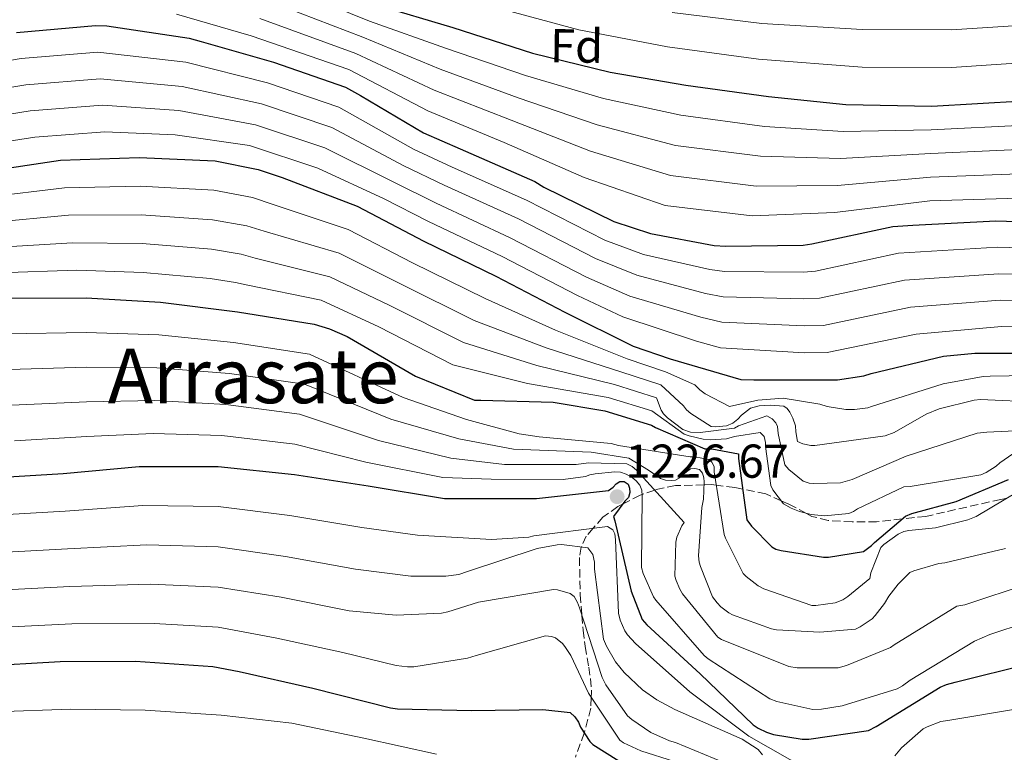
# Model space of a CAD drawing. Units: metres. Extents: x 579809 to 583237, y 4758971 to 4761327.
# Drawn here: x 581768 to 581976, y 4760524 to 4760678 of the extents above; entities that cross this region are included whole.
import ezdxf
from ezdxf.enums import TextEntityAlignment as Align

# ---------------------------------------------------------------- set-up
doc = ezdxf.new("R2010")
doc.units = ezdxf.units.M
doc.header["$MEASUREMENT"] = 0
doc.linetypes.add('DGN Style 3', pattern=[2.435891, 1.739922, -0.695969])
for name, color, linetype, lineweight in [('Cota de punto acotado terreno', 7, 'Continuous', 0), ('Curva de nivel directora', 30, 'Continuous', 30), ('Curva de nivel intermedia', 30, 'Continuous', 0), ('Etiqueta de zona arbolada', 92, 'Continuous', 0), ('Punto acotado terreno (símbolo)', 7, 'Continuous', 0), ('Texto de Área (paraje) menor', 7, 'Continuous', 0), ('Zona arbolada', 92, 'DGN Style 3', 0)]:
    doc.layers.add(name, color=color, linetype=linetype, lineweight=lineweight)
doc.styles.add('Style-Arial', font='arial.ttf')

# ---------------------------------------------------------------- blocks, each defined once
blk = doc.blocks.new('5PATER')
at = {"layer": 'Punto acotado terreno (símbolo)', "linetype": 'Continuous', "lineweight": 0}
h = blk.add_hatch(color=51, dxfattribs=at)
edge = h.paths.add_edge_path()
edge.add_ellipse((0, 0), major_axis=(-0.11, -0.111), ratio=0.999422, start_angle=0, end_angle=360)

msp = doc.modelspace()

# ---------------------------------------------------------------- linework, layer by layer
at = {"layer": 'Curva de nivel directora', "color": 30, "linetype": 'Continuous', "lineweight": 30, "flags": 128}
for points, elevation in [([(581843.37, 4760681.6), (581859.43, 4760676.8), (581876.27, 4760671.42), (581892.59, 4760667.39), (581908.59, 4760664.64), (581925.99, 4760662.27), (581942.31, 4760660.6), (581960.43, 4760660.22), (581979.69, 4760661.37), (581996.78, 4760663.35), (582012.91, 4760666.49), (582029.87, 4760670.78), (582044.39, 4760675.26), (582059.37, 4760680.95)], 1125), ([(581767.49, 4760675.8), (581784.13, 4760677.27), (581786.5, 4760677.15), (581803.9, 4760674.59), (581806.4, 4760673.88), (581821.63, 4760669.53), (581836.86, 4760664.28), (581840, 4760662.49), (581853.25, 4760654.62), (581860.99, 4760651.23), (581876.74, 4760644.38), (581878.66, 4760643.16), (581893.37, 4760635.93), (581901.12, 4760633.37), (581914.56, 4760630.87), (581916.99, 4760630.74), (581933.31, 4760630.94), (581935.1, 4760631.19), (581952.19, 4760634.9), (581956.41, 4760635.16), (581973.95, 4760636.06), (581989.69, 4760635.54)], 1150), ([(581760.34, 4760646.4), (581776.73, 4760648.83), (581793.3, 4760649.41), (581809.37, 4760648.7), (581818.39, 4760646.91), (581823.51, 4760645.18), (581839.26, 4760639.17), (581853.34, 4760631.74), (581868.5, 4760624.38), (581883.03, 4760616.77), (581897.5, 4760609.66), (581905.24, 4760606.98), (581920.15, 4760602.62), (581922.9, 4760602.56), (581940.57, 4760602.56), (581946.07, 4760603.39), (581947.67, 4760603.84), (581962.9, 4760607.55), (581969.5, 4760608.19), (581985.5, 4760608.19)], 1175), ([(581764.82, 4760619.78), (581782.17, 4760619.84), (581797.85, 4760618.94), (581814.04, 4760616.9), (581830.23, 4760614.27), (581833.43, 4760613.31), (581837.21, 4760611.65), (581851.61, 4760603.33), (581864.02, 4760598.27), (581865.37, 4760598.27), (581880.6, 4760597.82)], 1200), ([(581880.6, 4760597.82), (581891.48, 4760596.03), (581901.34, 4760592.96), (581902.17, 4760592.45), (581912.54, 4760587.97), (581914.07, 4760587.97), (581919.7, 4760586.94), (581919.7, 4760585.98), (581921.43, 4760572.99), (581922.39, 4760571.65), (581926.68, 4760567.3), (581927.57, 4760566.85), (581928.66, 4760566.53), (581937.62, 4760565.12), (581938.65, 4760565.12), (581946.01, 4760566.33), (581947.73, 4760567.61), (581948.31, 4760568.25), (581954.84, 4760573.76), (581956.18, 4760574.33), (581965.53, 4760576.89), (581976.6, 4760581.5)], 1200), ([(581762.24, 4760581.86), (581777.28, 4760582.75), (581793.35, 4760584.29), (581809.99, 4760584.29), (581826.05, 4760582.56), (581841.6, 4760580.19), (581857.67, 4760577.51), (581859.59, 4760577.51), (581877.12, 4760577.51), (581892.29, 4760579.23), (581893.25, 4760579.87), (581893.89, 4760580.64), (581894.66, 4760581.09), (581895.56, 4760581.09), (581896.39, 4760580.51), (581896.71, 4760579.68), (581896.77, 4760578.78), (581896.45, 4760577.7), (581895.68, 4760576.93), (581893.32, 4760573.73), (581893.57, 4760572.83), (581897.03, 4760557.98), (581899.33, 4760551.97), (581900.35, 4760550.88), (581911.62, 4760540.51), (581922.75, 4760529.82), (581923.84, 4760529.06), (581925.57, 4760528.22), (581927.04, 4760527.78), (581933.12, 4760526.75), (581934.47, 4760526.75), (581947.07, 4760528.61), (581948.67, 4760529.44), (581962.18, 4760537.7), (581963.52, 4760538.27), (581965.31, 4760538.78), (581981.12, 4760542.75)], 1225), ([(581759.69, 4760542.18), (581776.68, 4760543.11), (581792.56, 4760543.24), (581808.84, 4760542.12), (581814.38, 4760541), (581829.96, 4760537.54), (581846.32, 4760533.35), (581847.82, 4760533.16), (581863.4, 4760532.84), (581878.44, 4760533.03), (581884.17, 4760532.39), (581885.16, 4760531.46), (581885.93, 4760530.34), (581886.38, 4760529.29), (581888.3, 4760526.25), (581889, 4760525.64), (581894.48, 4760522.21)], 1250)]:
    msp.add_lwpolyline(points, dxfattribs=dict(at, elevation=elevation))
at = {"layer": 'Curva de nivel intermedia', "color": 30, "linetype": 'Continuous', "lineweight": 0, "flags": 128}
for points, elevation in [([(581822.55, 4760686.06), (581841.91, 4760678.19), (581858.12, 4760672.4), (581874.76, 4760666.71), (581891.22, 4760661.85), (581907.5, 4760658.31), (581925.14, 4760655.97), (581941.73, 4760654.91), (581960.32, 4760655.24), (581980, 4760656.26), (581997.44, 4760657.69), (582014.14, 4760660.15), (582031.59, 4760663.95), (582046.54, 4760668.28), (582061.94, 4760674.19), (582077.3, 4760680.97)], 1130), ([(581818.79, 4760678.74), (581838.98, 4760671.37), (581855.5, 4760663.62), (581871.75, 4760657.28), (581888.48, 4760650.76), (581905.32, 4760645.65), (581923.43, 4760643.39), (581940.57, 4760643.52), (581960.11, 4760645.29), (581980.61, 4760646.04), (581998.75, 4760646.35), (582016.6, 4760647.46), (582035.04, 4760650.29), (582050.85, 4760654.33), (582067.09, 4760660.66), (582083.2, 4760667.69), (582101.24, 4760674.98), (582118.39, 4760680.71)], 1140), ([(581820.67, 4760682.4), (581840.45, 4760674.78), (581856.81, 4760668.01), (581873.26, 4760661.99), (581889.85, 4760656.3), (581906.41, 4760651.98), (581924.28, 4760649.68), (581941.15, 4760649.21), (581960.21, 4760650.27), (581980.3, 4760651.15), (581998.09, 4760652.02), (582015.37, 4760653.8), (582033.32, 4760657.12), (582048.7, 4760661.3), (582064.51, 4760667.43), (582080.25, 4760674.33), (582098.23, 4760681.81)], 1135), ([(581868.03, 4760681.19), (581886.03, 4760676.32), (581904.68, 4760672.75), (581923.91, 4760670.17), (581945.73, 4760668.47), (581964.59, 4760668.42), (581983.38, 4760669.67), (582003.38, 4760672.22), (582023.32, 4760676.44), (582032.05, 4760678.85)], 1120), ([(581801.22, 4760679.67), (581816.91, 4760675.08), (581837.52, 4760667.97), (581854.18, 4760659.23), (581870.24, 4760652.57), (581887.11, 4760645.22), (581904.23, 4760639.32), (581922.57, 4760637.09), (581939.99, 4760637.82), (581960, 4760640.31), (581980.91, 4760640.93), (581999.41, 4760640.68), (582017.84, 4760641.12), (582036.77, 4760643.46), (582053, 4760647.35), (582069.66, 4760653.9), (582086.15, 4760661.06), (582104.25, 4760668.15), (582121.02, 4760673.55), (582135.5, 4760677.78), (582143.31, 4760679.64)], 1145), ([(581905.69, 4760680.01), (581924.56, 4760677.7), (581945.75, 4760676.41), (581964.59, 4760676.37), (581983.03, 4760677.5), (582002.91, 4760679.72)], 1115), ([(582180.1, 4760673.49), (582152.76, 4760669.12), (582136.14, 4760664.7), (582120.48, 4760660.15), (582106.18, 4760655.62), (582090.37, 4760649.76), (582075.14, 4760643.49), (582061.05, 4760638.09), (582057.07, 4760636.55), (582043.96, 4760632.89), (582024.82, 4760629.99), (582006.96, 4760629.42), (581989.52, 4760630.08), (581974.24, 4760630.48), (581953.43, 4760629.21), (581935.92, 4760625.47), (581933.38, 4760625.26), (581916.71, 4760625.39), (581913.62, 4760625.82), (581899.67, 4760628.98), (581891.46, 4760632.02)], 1155), ([(581891.46, 4760632.02), (581875.01, 4760640.42), (581859.32, 4760647.4), (581851.18, 4760651.14), (581835.39, 4760660), (581820.37, 4760665.13), (581803.15, 4760669.49), (581784.62, 4760671.65), (581768.45, 4760670.28), (581753.13, 4760667.67), (581736.11, 4760663.61), (581695.46, 4760651.17), (581672.96, 4760644.15), (581658.43, 4760639.89), (581642.34, 4760633.96), (581627.32, 4760629.26), (581607.23, 4760620), (581589.76, 4760615.33), (581573.12, 4760612.32)], 1155), ([(581989.34, 4760624.61), (581974.52, 4760624.91), (581954.66, 4760623.52), (581936.74, 4760619.74), (581933.44, 4760619.59), (581916.43, 4760620.03), (581912.68, 4760620.77), (581898.22, 4760624.6), (581889.54, 4760628.12), (581873.29, 4760636.45), (581857.64, 4760643.58), (581849.12, 4760647.67), (581833.92, 4760655.73), (581819.12, 4760660.72), (581802.4, 4760664.4), (581785.12, 4760666.03), (581769.42, 4760664.75), (581754.51, 4760662.29)], 1160), ([(581989.16, 4760619.14), (581974.8, 4760619.34), (581955.9, 4760617.83), (581937.56, 4760614.01), (581933.51, 4760613.91), (581916.14, 4760614.67), (581911.75, 4760615.72), (581896.77, 4760620.21), (581887.62, 4760624.21), (581871.57, 4760632.49), (581855.97, 4760639.76), (581847.05, 4760644.19), (581832.44, 4760651.45), (581817.86, 4760656.32), (581801.66, 4760659.3), (581785.62, 4760660.42), (581770.38, 4760659.23), (581755.9, 4760656.91)], 1165), ([(581988.98, 4760613.68), (581975.09, 4760613.76), (581957.14, 4760612.14), (581938.38, 4760608.29), (581933.58, 4760608.23), (581915.86, 4760609.31), (581910.81, 4760610.67), (581895.32, 4760615.83), (581885.7, 4760620.31), (581869.84, 4760628.53), (581854.3, 4760635.94), (581844.99, 4760640.71), (581830.97, 4760647.17), (581816.6, 4760651.92), (581800.91, 4760654.2), (581786.12, 4760654.8), (581771.35, 4760653.7), (581757.29, 4760651.53)], 1170), ([(581761.16, 4760641.07), (581777.59, 4760643.03), (581793.51, 4760643.36), (581809.1, 4760642.5), (581817.21, 4760640.95), (581821.6, 4760639.53), (581837.36, 4760634.2), (581850.96, 4760627.23), (581866.24, 4760619.72), (581881.07, 4760613.02), (581896.17, 4760606.96), (581904.29, 4760604.23), (581910.48, 4760601.51), (581911.51, 4760600.42), (581912.66, 4760599.59), (581917.78, 4760596.9), (581923.76, 4760598.22), (581929.12, 4760598.67), (581936.79, 4760597.42), (581938.39, 4760596.9), (581942.29, 4760596.26), (581944.15, 4760596.26), (581946.9, 4760596.65), (581947.73, 4760596.9), (581962.83, 4760601.7), (581971.28, 4760603.24), (581972.75, 4760603.3), (581988.82, 4760603.62)], 1180), ([(581761.98, 4760635.74), (581778.45, 4760637.24), (581793.73, 4760637.3), (581808.82, 4760636.29), (581816.02, 4760634.99), (581819.69, 4760633.87), (581835.46, 4760629.24), (581848.58, 4760622.73), (581863.98, 4760615.05), (581879.1, 4760609.28), (581894.84, 4760604.25), (581903.33, 4760601.48), (581908.05, 4760597.03), (581908.69, 4760596.2), (581909.59, 4760595.43), (581913.94, 4760592.68), (581914.83, 4760592.62), (581917.14, 4760592.81), (581918.48, 4760593.38), (581919.51, 4760594.22), (581920.27, 4760595.11), (581922.19, 4760596.58), (581924.05, 4760597.03), (581926.42, 4760597.22), (581929.23, 4760596.97), (581929.94, 4760596.46), (581930.51, 4760595.69), (581931.15, 4760594.47), (581931.67, 4760592.87), (581931.73, 4760591.59), (581932.11, 4760589.54), (581933.2, 4760589.03), (581934.93, 4760588.71), (581935.76, 4760588.71), (581950.61, 4760590.7), (581952.47, 4760591.46), (581959.25, 4760595.3), (581961.94, 4760596.39), (581969.36, 4760598.25), (581970.71, 4760598.37), (581983.12, 4760597.8)], 1185), ([(581762.79, 4760630.41), (581779.31, 4760631.44), (581793.94, 4760631.25), (581808.55, 4760630.08), (581814.84, 4760629.02), (581817.79, 4760628.22), (581833.56, 4760624.28), (581846.2, 4760618.22), (581861.71, 4760610.39), (581877.14, 4760605.53), (581893.51, 4760601.55), (581902.38, 4760598.73), (581903.38, 4760596.14), (581903.89, 4760595.37), (581904.72, 4760594.54), (581907.92, 4760592.04), (581909.52, 4760591.53), (581911.57, 4760591.46), (581918.8, 4760592.36), (581919.7, 4760592.81), (581925.65, 4760594.92), (581926.8, 4760594.34), (581927.51, 4760593.45), (581927.89, 4760592.68), (581928.02, 4760591.21), (581929.43, 4760584.62), (581930.26, 4760583.66), (581933.27, 4760581.16), (581934.55, 4760580.78), (581935.57, 4760580.65), (581941.14, 4760580.84), (581943.63, 4760581.54), (581955.03, 4760586.47), (581970, 4760591.27), (581971.99, 4760591.53), (581987.03, 4760592.17)], 1190), ([(581763.61, 4760625.08), (581780.17, 4760625.64), (581794.15, 4760625.2), (581808.28, 4760623.87), (581813.65, 4760623.06), (581815.88, 4760622.56), (581831.67, 4760619.31), (581843.83, 4760613.71), (581859.45, 4760605.72), (581875.18, 4760601.79), (581892.18, 4760598.84), (581901.42, 4760595.98), (581908.24, 4760591.08), (581909.27, 4760590.7), (581912.21, 4760589.99), (581913.68, 4760589.86), (581917.14, 4760590.06), (581918.8, 4760590.57), (581924.24, 4760591.4), (581925.07, 4760590.57), (581925.33, 4760589.29), (581925.33, 4760588.46), (581926.48, 4760580.26), (581926.93, 4760579.37), (581929.17, 4760576.42), (581930.77, 4760575.46), (581932.5, 4760574.76), (581934.99, 4760574.12), (581937.81, 4760573.86), (581942.93, 4760574.38), (581943.89, 4760574.76), (581944.78, 4760575.34), (581954.51, 4760579.94), (581955.86, 4760580.07), (581970.77, 4760582.5), (581971.86, 4760583.02), (581973.97, 4760584.36), (581974.74, 4760585.06), (581980.43, 4760588.97)], 1195), ([(581765.39, 4760612.26), (581782.19, 4760612.52), (581797.45, 4760612.01), (581813.21, 4760610.38), (581829.21, 4760607.95), (581848.99, 4760598.8), (581862.36, 4760594.18), (581873.45, 4760591.14), (581877.68, 4760590.53), (581892.85, 4760589.09), (581894.35, 4760588.71), (581909.45, 4760586.31), (581910.45, 4760586.31), (581913.42, 4760585.77), (581914.06, 4760585.19), (581914.54, 4760584.29), (581914.57, 4760583.11), (581916.65, 4760569.93), (581916.91, 4760569.13), (581920.68, 4760561.67), (581921.29, 4760561.06), (581923.82, 4760559.11), (581925.04, 4760558.47), (581935.15, 4760554.98), (581935.98, 4760554.98), (581940.04, 4760555.49), (581941.64, 4760556.17), (581942.73, 4760556.84), (581947.34, 4760560.68), (581947.6, 4760561.86), (581949.68, 4760567.2), (581950.32, 4760567.81), (581953.36, 4760570.02), (581954.54, 4760570.53), (581955.56, 4760570.79)], 1205), ([(581765.95, 4760604.74), (581782.22, 4760605.2), (581797.06, 4760605.08), (581812.39, 4760603.85), (581828.18, 4760601.63), (581846.37, 4760594.26), (581860.69, 4760590.1), (581872.21, 4760587.94), (581888.58, 4760587.26), (581896.53, 4760586.01), (581900.72, 4760583.46), (581903.21, 4760581.7), (581904.3, 4760581.35), (581905.45, 4760581.29), (581906.41, 4760581.41), (581907.53, 4760582.02), (581908.05, 4760582.66), (581909.52, 4760583.78), (581910.45, 4760583.85), (581911.47, 4760583.65), (581912.08, 4760582.85), (581912.37, 4760581.86), (581912.43, 4760581.06), (581912.27, 4760577.38), (581911.92, 4760575.59), (581911.24, 4760565.41), (581911.4, 4760564.1), (581911.63, 4760563.21), (581914.22, 4760556.77), (581915.18, 4760555.49), (581915.98, 4760554.66), (581917.64, 4760553.41), (581918.44, 4760553), (581926.64, 4760550.02), (581927.69, 4760549.83), (581936.84, 4760549.35), (581944.33, 4760549.96), (581945.29, 4760550.44), (581947.82, 4760552.13), (581948.49, 4760552.81), (581950.44, 4760555.36)], 1210), ([(581766.51, 4760597.22), (581782.25, 4760597.88), (581796.66, 4760598.15), (581811.57, 4760597.33), (581827.16, 4760595.31), (581843.75, 4760589.73), (581859.03, 4760586.01), (581870.35, 4760584.68), (581885.45, 4760584.68), (581888.05, 4760585), (581896.14, 4760584.81), (581897.26, 4760584.23), (581898.19, 4760583.46), (581908.24, 4760572.45), (581907.76, 4760571.72), (581906.67, 4760569.38), (581906.48, 4760568.33), (581906.25, 4760561.16), (581906.51, 4760560.2), (581907.28, 4760558.41), (581907.88, 4760557.38), (581915.28, 4760548.26), (581916.08, 4760547.81), (581930.25, 4760542.09), (581932.04, 4760541.83), (581940.68, 4760541.83), (581942.41, 4760542.28), (581951.72, 4760546.09), (581952.46, 4760546.66), (581965.71, 4760554.79)], 1215), ([(581767.07, 4760589.7), (581782.28, 4760590.56), (581796.26, 4760591.22), (581810.74, 4760590.81), (581826.13, 4760588.98), (581841.13, 4760585.2), (581857.37, 4760581.92), (581867.53, 4760581.58), (581882.7, 4760581.54), (581887.44, 4760582.12), (581888.36, 4760582.47), (581889.45, 4760582.73), (581893.61, 4760583.14), (581894.83, 4760583.08), (581895.98, 4760582.66), (581897.29, 4760581.96), (581898.12, 4760581.26), (581898.89, 4760580.36), (581899.31, 4760579.27), (581899.34, 4760578.09), (581899.24, 4760562.95), (581899.59, 4760561.67), (581901.74, 4760556.78), (581902.28, 4760556.1), (581912.46, 4760544.39), (581913.29, 4760543.72), (581926.28, 4760535.27), (581927.75, 4760534.73), (581935.37, 4760533.03), (581937.16, 4760533.06), (581941.55, 4760533.8), (581953.13, 4760537.35), (581954.25, 4760537.99), (581955.85, 4760539.21), (581969.42, 4760547.46), (581972.62, 4760548.84), (581987.95, 4760553.89)], 1220), ([(581955.56, 4760570.79), (581961.23, 4760571.36), (581968.04, 4760573), (581969.74, 4760573.7), (581978.6, 4760578.98)], 1205), ([(581761.85, 4760573.93), (581777.76, 4760574.83), (581794.14, 4760576.02), (581809.99, 4760575.81), (581825.12, 4760573.94), (581840.27, 4760571.41), (581852.01, 4760569.75), (581867.63, 4760568.85), (581875.5, 4760569.39), (581876.55, 4760569.65), (581892.04, 4760571.63), (581893.16, 4760570.9), (581893.61, 4760570.06), (581893.71, 4760568.78), (581894.35, 4760553.33), (581894.73, 4760551.83), (581895.69, 4760549.62), (581896.27, 4760548.79), (581897.99, 4760546.93), (581909.39, 4760536.75), (581921.83, 4760527.41), (581934.6, 4760520.14)], 1230), ([(581965.71, 4760554.79), (581967.4, 4760555.11), (581980.97, 4760559.59), (581981.93, 4760560.45), (581983.79, 4760562.63), (581989.55, 4760567.3), (581990.54, 4760567.49), (581991.56, 4760567.52), (581995.82, 4760567.08), (581996.78, 4760566.76), (582001.9, 4760565.73), (582002.76, 4760565.83), (582006.16, 4760566.76), (582018.54, 4760568.52), (582022.03, 4760569.54), (582022.92, 4760569.99), (582024.49, 4760570.53), (582032.59, 4760572.26), (582033.93, 4760572.26), (582049.84, 4760571.55), (582050.76, 4760571.75), (582066.12, 4760574.85), (582067.44, 4760574.85), (582076.46, 4760573.63)], 1215), ([(581761.46, 4760566), (581778.23, 4760566.91), (581794.93, 4760567.74), (581809.99, 4760567.33), (581824.2, 4760565.31), (581838.93, 4760562.63), (581850.6, 4760561.11), (581857.99, 4760561.11), (581860.71, 4760561.49), (581862.54, 4760562.13), (581877.26, 4760566.99), (581881.42, 4760567.76), (581882.38, 4760567.79), (581887.91, 4760567.09), (581888.97, 4760565.71), (581889.29, 4760564.08), (581889.29, 4760562.64), (581891.21, 4760547.83), (581891.82, 4760546.35), (581893.74, 4760543.09), (581895.56, 4760540.85), (581899.43, 4760537.2), (581902.47, 4760535.06), (581906.25, 4760533.04), (581920.46, 4760526.74), (581923.85, 4760524.62), (581924.75, 4760523.44)], 1235), ([(581950.44, 4760555.36), (581951.34, 4760556.9), (581953.36, 4760559.46), (581955.82, 4760561.89), (581956.65, 4760562.28), (581961.9, 4760563.81), (581963.18, 4760563.94), (581975.92, 4760566.95)], 1210), ([(581761.06, 4760558.07), (581778.7, 4760558.98), (581795.72, 4760559.46), (581809.99, 4760558.85), (581823.27, 4760556.69), (581837.59, 4760553.84), (581847.49, 4760552.94), (581857.03, 4760553.35), (581858.4, 4760553.61), (581864.84, 4760555.66), (581880.64, 4760558.35), (581881.51, 4760558.25), (581884.2, 4760557.48), (581885.03, 4760556.84), (581885.73, 4760555.56), (581886.15, 4760554.44), (581890.92, 4760539.75), (581891.72, 4760538.22), (581896.29, 4760531.69), (581897.16, 4760530.92), (581901.22, 4760528.17), (581905.16, 4760526.41), (581906.37, 4760526.06), (581920.64, 4760520.17)], 1240), ([(581760.67, 4760550.15), (581779.17, 4760551.06), (581796.51, 4760551.19), (581809.99, 4760550.37), (581822.34, 4760548.06), (581836.25, 4760545.06), (581847.5, 4760542.27), (581849.93, 4760542.02), (581851.24, 4760542.05), (581862.54, 4760543.87), (581864.39, 4760544.42), (581878.98, 4760548.54), (581880.23, 4760548.42), (581881.13, 4760548.1), (581882.54, 4760546.94), (581883.08, 4760546.3), (581884.3, 4760544.38), (581888.04, 4760536.45), (581894.63, 4760526.53), (581895.43, 4760526.02), (581899.05, 4760524.29)], 1245), ([(581952.62, 4760523.28), (581954.03, 4760524.94), (581958.63, 4760528.94), (581959.43, 4760529.39), (581962.31, 4760530.51), (581963.79, 4760530.67), (581979.31, 4760533.3)], 1230), ([(581762.92, 4760532.51), (581778.95, 4760533.06), (581794.57, 4760532.9), (581810.63, 4760531.81), (581825.54, 4760530.11), (581840.71, 4760526.95), (581855.98, 4760523.62)], 1255), ([(581899.05, 4760524.29), (581906.15, 4760522.05)], 1245)]:
    msp.add_lwpolyline(points, dxfattribs=dict(at, elevation=elevation))
at = {"layer": 'Zona arbolada', "color": 92, "linetype": 'DGN Style 3', "lineweight": 0}
for points in [[(581976.3, 4760577.6, 1205), (581974.95, 4760577.33, 1204.97), (581959.16, 4760573.75, 1201.36), (581954.18, 4760573.21, 1200), (581948.79, 4760572.62, 1198.7), (581943.6, 4760572.57, 1197.42), (581938.55, 4760572.85, 1196.16), (581935.16, 4760573.75, 1195.31), (581933.98, 4760574.38, 1195), (581930.29, 4760576.34, 1194.65), (581928.7, 4760577.04, 1195), (581925.44, 4760578.48, 1196.58), (581920.57, 4760579.5, 1200), (581918.87, 4760579.85, 1201.37), (581915.02, 4760580.31, 1205), (581913.88, 4760580.44, 1206.98), (581912.4, 4760580.4, 1210), (581906.37, 4760580.23, 1212.65), (581902.64, 4760579.49, 1214.32), (581902.01, 4760579.27, 1215), (581899.33, 4760578.36, 1220), (581898.94, 4760578.23, 1220.52), (581895.25, 4760576.34, 1225), (581894.22, 4760575.82, 1225.88), (581891.1, 4760573.57, 1228.09), (581889.05, 4760571.25, 1230), (581887.59, 4760569.59, 1232.57), (581886.56, 4760567.38, 1234.94), (581886.54, 4760567.26, 1235), (581886.14, 4760565.04, 1235.95), (581886.3, 4760557.26, 1238.65), (581886.65, 4760552.89, 1240), (581886.91, 4760549.75, 1240.88), (581887.35, 4760546.35, 1241.69), (581888.11, 4760541.97, 1242.77), (581888.45, 4760539.56, 1243.47), (581888.7, 4760536.69, 1244.51), (581888.64, 4760535.55, 1245), (581888.53, 4760533.32, 1246.19), (581887.2, 4760528.2, 1249.9), (581887.15, 4760528.06, 1250), (581885.31, 4760523, 1253.95)], [(581976.3, 4760577.6, 1205), (581974.95, 4760577.33, 1204.97), (581959.16, 4760573.75, 1201.36), (581954.18, 4760573.21, 1200), (581948.79, 4760572.62, 1198.7), (581943.6, 4760572.57, 1197.42), (581938.55, 4760572.85, 1196.16), (581935.16, 4760573.75, 1195.31), (581933.98, 4760574.38, 1195), (581930.29, 4760576.34, 1194.65), (581928.7, 4760577.04, 1195), (581925.44, 4760578.48, 1196.58), (581920.57, 4760579.5, 1200), (581918.87, 4760579.85, 1201.37), (581915.02, 4760580.31, 1205), (581913.88, 4760580.44, 1206.98), (581912.4, 4760580.4, 1210), (581906.37, 4760580.23, 1212.65), (581902.64, 4760579.49, 1214.32), (581902.01, 4760579.27, 1215), (581899.33, 4760578.36, 1220), (581898.94, 4760578.23, 1220.52), (581895.25, 4760576.34, 1225), (581894.22, 4760575.82, 1225.88), (581891.1, 4760573.57, 1228.09), (581889.05, 4760571.25, 1230), (581887.59, 4760569.59, 1232.57), (581886.56, 4760567.38, 1234.94), (581886.54, 4760567.26, 1235), (581886.14, 4760565.04, 1235.95), (581886.3, 4760557.26, 1238.65), (581886.65, 4760552.89, 1240), (581886.91, 4760549.75, 1240.88), (581887.35, 4760546.35, 1241.69), (581888.11, 4760541.97, 1242.77), (581888.45, 4760539.56, 1243.47), (581888.7, 4760536.69, 1244.51), (581888.64, 4760535.55, 1245), (581888.53, 4760533.32, 1246.19), (581887.2, 4760528.2, 1249.9)], [(581887.2, 4760528.2, 1249.9), (581887.15, 4760528.06, 1250), (581885.31, 4760523, 1253.95)]]:
    msp.add_polyline3d(points, dxfattribs=at)

# ---------------------------------------------------------------- block references
at = {"layer": 'Punto acotado terreno (símbolo)', "color": 7, "linetype": 'Continuous', "lineweight": 0, "xscale": 10, "yscale": 10, "zscale": 10}
msp.add_blockref('5PATER', (581894.09, 4760577.89, 1226.67), dxfattribs=at)

# ---------------------------------------------------------------- texts
at = {"layer": 'Cota de punto acotado terreno', "color": 7, "linetype": 'Continuous', "lineweight": 0, "style": 'Style-Arial'}
msp.add_text('1226.67', height=7, dxfattribs=at).set_placement((581895.82, 4760581.89, 1226.67))
at = {"layer": 'Etiqueta de zona arbolada', "color": 92, "linetype": 'Continuous', "lineweight": 0, "style": 'Style-Arial'}
msp.add_text('Fd', height=7, rotation=359.1437, dxfattribs=at).set_placement((581885.55, 4760672.94, 1122.61), align=Align.MIDDLE_CENTER)
at = {"layer": 'Texto de Área (paraje) menor', "color": 7, "linetype": 'Continuous', "lineweight": 0, "style": 'Style-Arial'}
msp.add_text('Arrasate', height=11.5, dxfattribs=at).set_placement((581817.38, 4760603.36, 1211.1), align=Align.MIDDLE_CENTER)

doc.saveas('drawing.dxf')
